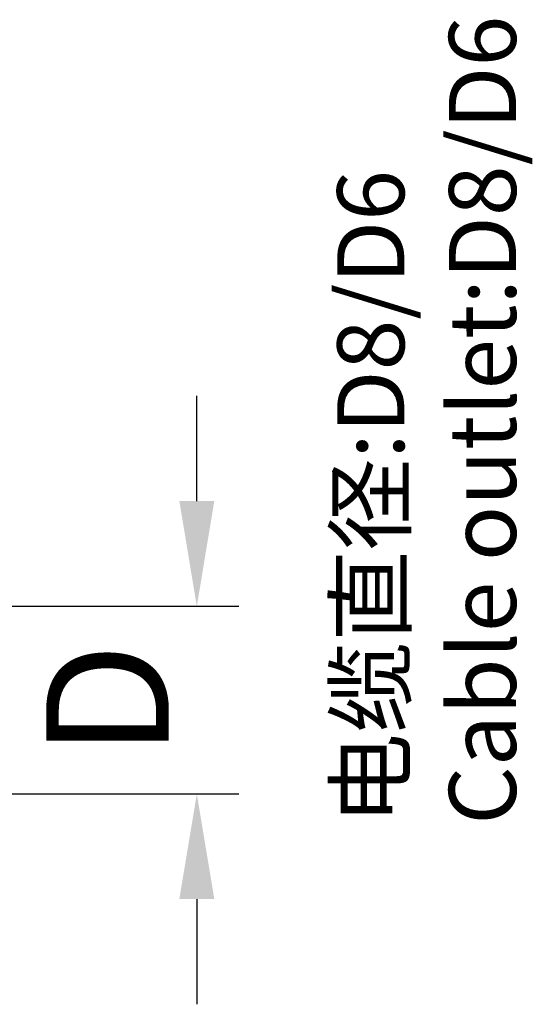
# Model space of a CAD drawing. Units: inches. Extents: x 11 to 1238, y -604 to 258.
# Drawn here: x 1039 to 1054, y -489 to -461 of the extents above; entities that cross this region are included whole.
import ezdxf

# ---------------------------------------------------------------- set-up
doc = ezdxf.new("R2010")
doc.units = ezdxf.units.IN
doc.header["$MEASUREMENT"] = 0
doc.layers.get('0').update_dxf_attribs({"lineweight": 30})
doc.layers.add('打标文字', color=3, linetype='Continuous', lineweight=20)
doc.styles.add('Romans字体', font='romans.shx', dxfattribs={"width": 0.75})
doc.dimstyles.new('01', dxfattribs={"dimtxt": 3.5, "dimasz": 3, "dimexe": 1.2, "dimexo": 0.2, "dimgap": 0.8, "dimtad": 1, "dimdec": 1, "dimdsep": 46, "dimtxsty": 'Romans字体', "dimcen": 0, "dimclrd": 1, "dimclre": 6, "dimclrt": 4, "dimazin": 2, "dimtfac": 1, "dimtdec": 1, "dimtofl": 0, "dimtmove": 0, "dimatfit": 3, "dimfxl": 1, "dimtolj": 1, "dimtzin": 0, "dimarcsym": 0})

# ---------------------------------------------------------------- blocks, each defined once
blk = doc.blocks.new('*D42')
at = {"color": 1, "lineweight": -2}
for p, q in [((1044.532, -474.232), (1044.532, -471.232)), ((1044.532, -485.587), (1044.532, -488.587))]:
    blk.add_line(p, q, dxfattribs=at)
at = {"color": 6, "lineweight": -2}
for p, q in [((1038.925, -477.232), (1045.732, -477.232)), ((1038.925, -482.587), (1045.732, -482.587))]:
    blk.add_line(p, q, dxfattribs=at)
at = {"color": 1, "lineweight": 5}
for points in [[(1044.032, -474.232), (1045.032, -474.232), (1044.532, -477.232)], [(1044.032, -485.587), (1045.032, -485.587), (1044.532, -482.587)]]:
    blk.add_solid(points, dxfattribs=at)
at = {"layer": 'Defpoints', "color": 0, "lineweight": 5}
for p in [(1038.725, -477.232), (1038.725, -482.587), (1044.532, -482.587)]:
    blk.add_point(p, dxfattribs=at)
at = {"color": 4, "lineweight": 5, "insert": (1041.982, -479.91), "char_height": 3.5, "attachment_point": 5, "rotation": 90, "style": 'Romans字体'}
blk.add_mtext('\\A1;D', dxfattribs=at)

msp = doc.modelspace()

# ---------------------------------------------------------------- texts
at = {"layer": '打标文字', "color": 3, "lineweight": 5, "insert": (1048.541, -483.466), "char_height": 1.91299, "width": 124.16277, "attachment_point": 1, "rotation": 90, "style": 'Romans字体'}
msp.add_mtext('{\\fSimSun|b0|i0|c134|p2;电缆直径\\fSimSun|b0|i0|c0|p2;:}D8/D6\\PCable outlet:D8/D6', dxfattribs=at)

# ---------------------------------------------------------------- dimensions: what is measured, and where the dimension line sits
at = {"lineweight": 5}
dim = msp.add_linear_dim(base=(1044.532, -482.587), p1=(1038.725, -477.232), p2=(1038.725, -482.587), angle=90, text='D', dimstyle='01', dxfattribs=at)
dim.commit()
dim.dimension.update_dxf_attribs({"geometry": '*D42', "text_midpoint": (1044.532, -479.91), "dimtype": 160})

doc.saveas('drawing.dxf')
